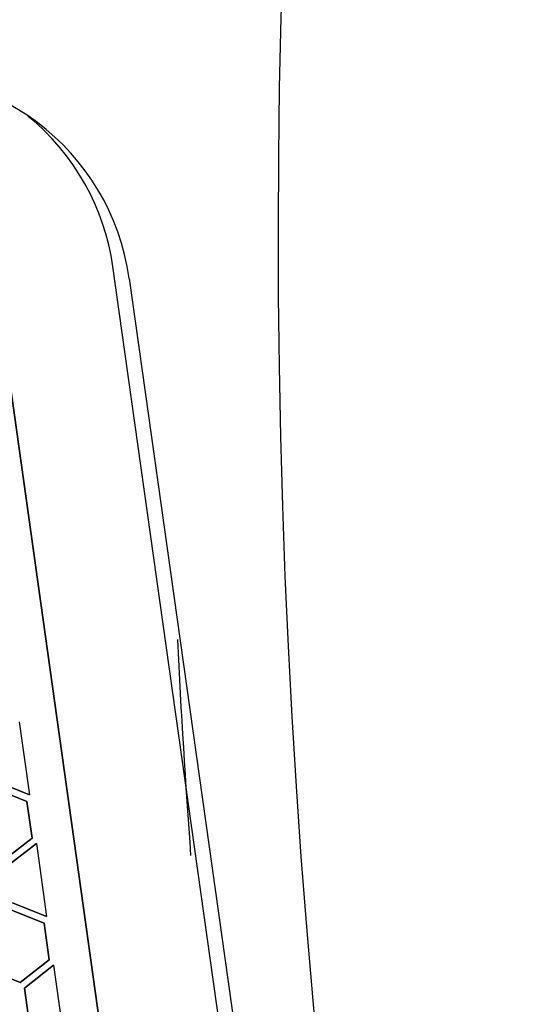
# Model space of a CAD drawing. Extents: x -87894 to 108500, y -15724 to 87700.
# Drawn here: x -24991 to -24884, y 11859 to 12067 of the extents above; entities that cross this region are included whole.
import ezdxf

# ---------------------------------------------------------------- set-up
doc = ezdxf.new("R2010")
doc.units = 0
for name, color, linetype in [('X-2931-F$0$A-GENM-4', 11, 'CONTINUOUS'), ('X-2931-F$0$Q-CASE-1', 11, 'CONTINUOUS'), ('X-2931-F$0$Q-CASE-2', 11, 'CONTINUOUS'), ('X-2931-F$0$Q-SPCQ-2', 11, 'CONTINUOUS'), ('X-XREF', 7, 'CONTINUOUS')]:
    doc.layers.add(name, color=color, linetype=linetype)

# ---------------------------------------------------------------- blocks, each defined once
blk = doc.blocks.new('X-2931-F')
at = {"layer": 'X-2931-F$0$A-GENM-4'}
for radius, start in [(2680, 46.19579), (2630, 46.19571), (2400, 46.1953)]:
    blk.add_arc((-21237.66, 15125.18), radius, start, 180, dxfattribs=at)
at = {"layer": 'X-2931-F$0$Q-CASE-1'}
blk.add_arc((-21240.59, 15127.99), 1820, 174.78077, 176.22317, dxfattribs=at)
at = {"layer": 'X-2931-F$0$Q-CASE-2'}
blk.add_line((-23052.52, 15370.57), (-23052.52, 14816.57), dxfattribs=at)
for centre, radius, start, end in [((-21237.52, 15125.04), 1800, 60.54132, 180), ((-23102.52, 15370.57), 50, 0, 90)]:
    blk.add_arc(centre, radius, start, end, dxfattribs=at)
at = {"layer": 'X-2931-F$0$Q-SPCQ-2'}
for p, q in [((-23080.59, 14819.52), (-23080.59, 15373.52)), ((-23080.59, 15373.52), (-23080.59, 14819.52)), ((-23055.59, 14819.52), (-23055.59, 15373.52)), ((-23088.59, 15280.92), (-23088.59, 15265.32)), ((-23096.09, 15267.93), (-23089.34, 15264.03)), ((-23089.34, 15264.03), (-23096.09, 15267.93)), ((-23088.59, 15265.32), (-23095.35, 15269.22)), ((-23095.35, 15269.22), (-23088.59, 15265.32)), ((-23089.34, 15264.03), (-23089.34, 15256.23)), ((-23089.34, 15256.23), (-23089.34, 15264.03)), ((-23089.34, 15256.23), (-23096.09, 15252.33)), ((-23096.09, 15252.33), (-23089.34, 15256.23)), ((-23095.35, 15251.04), (-23088.59, 15254.94)), ((-23088.59, 15254.94), (-23095.35, 15251.04)), ((-23088.59, 15254.94), (-23088.59, 15239.34)), ((-23088.59, 15239.34), (-23095.35, 15243.24)), ((-23095.35, 15243.24), (-23088.59, 15239.34)), ((-23096.09, 15241.93), (-23089.34, 15238.03)), ((-23089.34, 15238.03), (-23096.09, 15241.93)), ((-23089.34, 15238.03), (-23089.34, 15230.23)), ((-23089.34, 15230.23), (-23089.34, 15238.03)), ((-23096.09, 15226.33), (-23102.85, 15230.23)), ((-23102.85, 15230.23), (-23096.09, 15226.33)), ((-23089.34, 15230.23), (-23096.09, 15226.33)), ((-23096.09, 15226.33), (-23089.34, 15230.23)), ((-23095.35, 15225.04), (-23088.59, 15228.94)), ((-23088.59, 15228.94), (-23095.35, 15225.04)), ((-23088.59, 15228.94), (-23088.59, 15213.34)), ((-23095.35, 15217.24), (-23095.35, 15225.04)), ((-23095.35, 15225.04), (-23095.35, 15217.24))]:
    blk.add_line(p, q, dxfattribs=at)
blk.add_arc((-23105.59, 15373.52), 50, 0, 42.9103, dxfattribs=at)

msp = doc.modelspace()

# ---------------------------------------------------------------- block references
at = {"layer": 'X-XREF', "rotation": 8}
msp.add_blockref('X-2931-F', (0, 0), dxfattribs=at)

doc.saveas('drawing.dxf')
